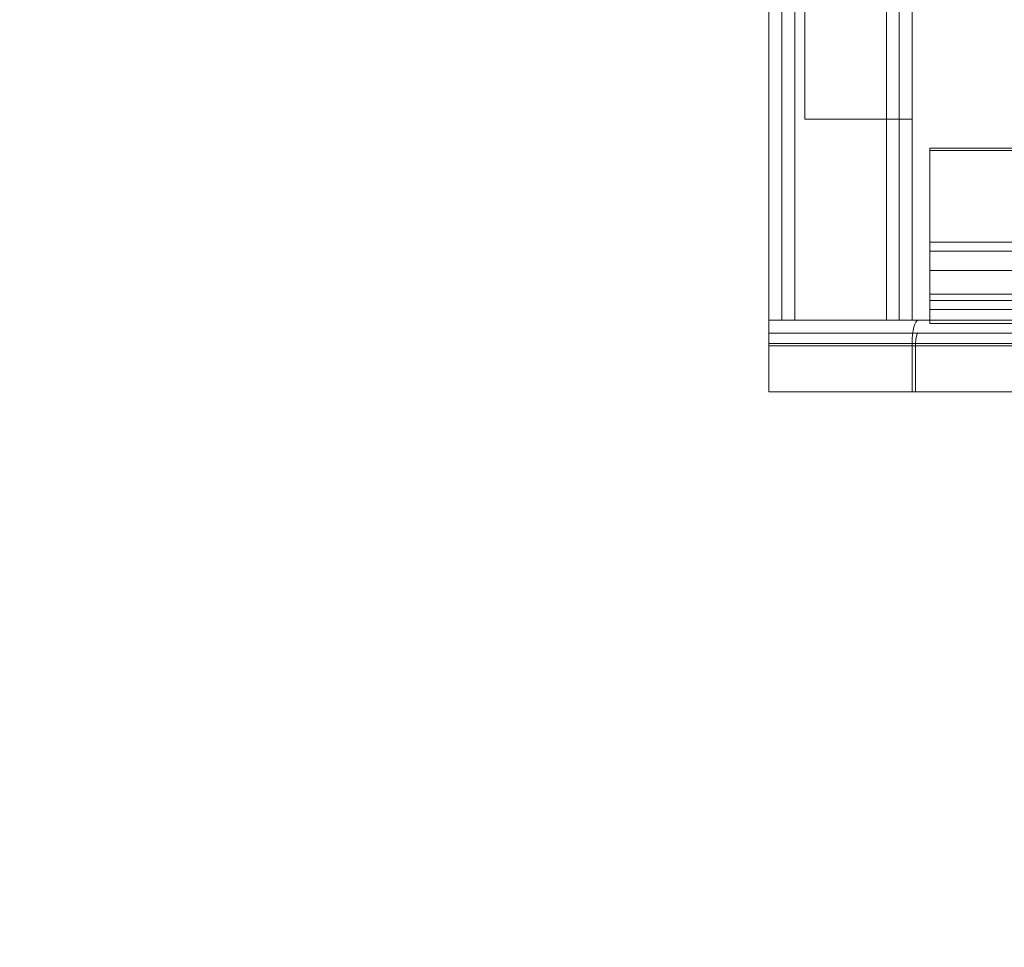
# Paper-space layout 'sales side' of a CAD drawing. Units: inches. Extents: x 0.1 to 10.4, y -0.4 to 7.6.
# Drawn here: x 2.5 to 2.8, y 1.6 to 1.8 of the extents above; entities that cross this region are included whole.
import ezdxf

# ---------------------------------------------------------------- set-up
doc = ezdxf.new("R2010")
doc.units = ezdxf.units.IN
doc.header["$MEASUREMENT"] = 0
doc.header["$PDSIZE"] = -1
doc.styles.add('SLDTEXTSTYLE6', font='TXT', dxfattribs={"width": 0.75})
doc.dimstyles.new('SLDDIMSTYLE12', dxfattribs={"dimtxt": 0.104167, "dimasz": 0.1, "dimexe": 0, "dimexo": 0.0625, "dimgap": 0.026042, "dimtad": 1, "dimlfac": 50, "dimrnd": 1e-09, "dimzin": 12, "dimdsep": 46, "dimtxsty": 'SLDTEXTSTYLE6', "dimsah": 1, "dimcen": 0.09, "dimadec": 0, "dimazin": 3, "dimtfac": 1, "dimtofl": 0, "dimtmove": 0, "dimatfit": 3, "dimfxl": 0, "dimfrac": 2, "dimtolj": 1, "dimtzin": 12, "dimarcsym": 0})

# ---------------------------------------------------------------- blocks, each defined once
blk = doc.blocks.new('_D_41')
at = {"color": 0, "lineweight": -2}
for p, q in [((2.40475, 2.07853), (2.33971, 2.07853)), ((2.33971, 1.97853), (2.33971, 1.55853)), ((6.7585, 1.45853), (2.33971, 1.45853))]:
    blk.add_line(p, q, dxfattribs=at)
at = {"color": 0}
for points in [[(2.32304, 1.97853), (2.35637, 1.97853), (2.33971, 2.07853)], [(2.32304, 1.55853), (2.35637, 1.55853), (2.33971, 1.45853)]]:
    blk.add_solid(points, dxfattribs=at)
at = {"layer": 'Defpoints', "color": 0}
for p in [(2.46725, 2.07853), (2.33971, 1.45853), (6.821, 1.45853)]:
    blk.add_point(p, dxfattribs=at)
at = {"color": 0, "insert": (2.2084, 1.76651), "char_height": 0.1041667, "attachment_point": 2, "rotation": 90, "style": 'SLDTEXTSTYLE6'}
blk.add_mtext('\\A1;31 {\\fGDT;q}', dxfattribs=at)

psp = doc.layouts.new('sales side')

# ---------------------------------------------------------------- linework, layer by layer
at = {"lineweight": 15}
for p, q in [((2.736, 1.75043), (2.736, 2.40851)), ((2.7432, 1.75043), (2.7432, 2.40851)), ((2.776, 2.40851), (2.776, 1.75043)), ((2.781, 1.79851), (2.811, 1.79851)), ((2.781, 1.79788), (2.781, 1.79851)), ((2.781, 1.77226), (2.781, 1.79788)), ((2.811, 1.79788), (2.781, 1.79788)), ((2.781, 1.77226), (2.811, 1.77226)), ((2.781, 1.77226), (2.781, 1.76976)), ((2.781, 1.76435), (2.781, 1.76976)), ((2.811, 1.76976), (2.781, 1.76976)), ((2.781, 1.76435), (2.781, 1.75773)), ((2.781, 1.76435), (2.811, 1.76435)), ((2.781, 1.7559), (2.781, 1.75773)), ((2.811, 1.75773), (2.781, 1.75773)), ((2.781, 1.75341), (2.781, 1.7559)), ((2.811, 1.7559), (2.781, 1.7559)), ((2.781, 1.75043), (2.781, 1.75341)), ((2.811, 1.75341), (2.781, 1.75341)), ((2.736, 1.75043), (2.73603, 1.75043)), ((2.736, 1.75043), (2.736, 1.74387)), ((2.73603, 1.75043), (2.7432, 1.75043)), ((2.7432, 1.75043), (2.776, 1.75043)), ((2.776, 1.75043), (2.77774, 1.75043)), ((2.77774, 1.75043), (2.81027, 1.75043)), ((2.81027, 1.74683), (2.77774, 1.74683)), ((2.736, 1.74387), (2.776, 1.74387)), ((2.736, 1.73043), (2.736, 1.74387)), ((2.776, 1.73043), (2.776, 1.74387)), ((2.77695, 1.74387), (2.77695, 1.73043)), ((2.77695, 1.74387), (2.811, 1.74387)), ((2.736, 1.73043), (2.776, 1.73043)), ((2.77695, 1.73043), (2.776, 1.73043)), ((2.77695, 1.73043), (2.811, 1.73043))]:
    psp.add_line(p, q, dxfattribs=at)
at = {"lineweight": 0}
for p, q in [((2.7396, 2.40851), (2.7396, 1.75043)), ((2.7432, 2.40851), (2.7432, 1.75043)), ((2.7688, 2.40851), (2.7688, 1.75043)), ((2.7724, 2.40851), (2.7724, 1.75043)), ((2.746, 1.80662), (2.746, 2.01662)), ((2.746, 1.80662), (2.776, 1.80662)), ((2.781, 1.79788), (4.5775, 1.79788)), ((2.781, 1.76976), (4.5775, 1.76976)), ((4.5775, 1.76435), (2.781, 1.76435)), ((2.781, 1.75773), (4.5775, 1.75773)), ((2.781, 1.7559), (4.5775, 1.7559)), ((2.781, 1.75341), (4.5775, 1.75341)), ((2.781, 1.74947), (2.781, 1.75043)), ((4.45667, 1.74947), (2.781, 1.74947)), ((2.736, 1.74683), (2.77774, 1.74683)), ((2.736, 1.74387), (2.902, 1.74387)), ((2.736, 1.74387), (2.77695, 1.74387)), ((2.812, 1.74387), (2.736, 1.74387)), ((2.736, 1.74323), (2.902, 1.74323))]:
    psp.add_line(p, q, dxfattribs=at)
at = {"lineweight": 15}
for major_axis in [(0, 0.00656), (0, 0.00296)]:
    psp.add_ellipse((2.77774, 1.74387), major_axis=major_axis, ratio=0.26422, start_param=0, end_param=1.570796, dxfattribs=at)

# ---------------------------------------------------------------- dimensions: what is measured, and where the dimension line sits
dim = psp.add_linear_dim(base=(2.33971, 1.45853), p1=(2.46725, 2.07853), p2=(6.821, 1.45853), angle=90, text='<> {\\fGDT;q}', dimstyle='SLDDIMSTYLE12')
dim.commit()
dim.dimension.update_dxf_attribs({"geometry": '_D_41', "text_midpoint": (2.33971, 1.76651), "dimtype": 160})

doc.saveas('drawing.dxf')
